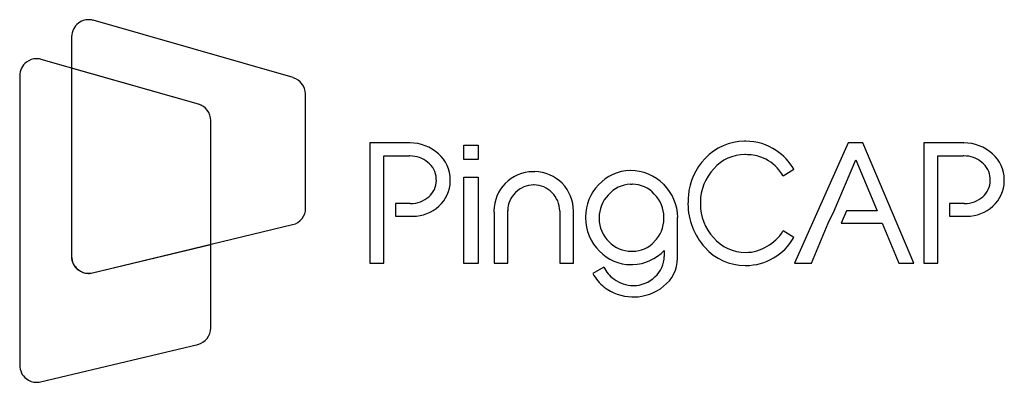
# Model space of a CAD drawing. Extents: x 0.1 to 26.8, y -0.2 to 9.6.
import ezdxf

# ---------------------------------------------------------------- set-up
doc = ezdxf.new("R2010")
doc.units = 0
doc.layers.add('DEFAULT_255_2_778', color=255, linetype='CONTINUOUS')

msp = doc.modelspace()

# ---------------------------------------------------------------- linework, layer by layer
at = {"layer": 'DEFAULT_255_2_778'}
for p, q in [((7.56, 8.011), (2.143, 9.564)), ((1.557, 9.122), (1.557, 3.169)), ((4.993, 7.291), (0.734, 8.505)), ((0.148, 8.063), (0.148, 0.214)), ((4.993, 7.291), (1.553, 8.272)), ((1.553, 8.272), (1.553, 3.166)), ((7.9, 4.476), (7.894, 7.57)), ((4.992, 7.291), (4.993, 7.291)), ((4.993, 7.291), (4.993, 7.291)), ((5.326, 1.23), (5.326, 6.849)), ((5.326, 3.491), (5.326, 6.849)), ((10.694, 6.24), (9.637, 6.24)), ((9.637, 6.24), (9.637, 2.98)), ((12.188, 6.18), (12.573, 6.18)), ((12.188, 5.795), (12.188, 6.18)), ((12.573, 6.18), (12.573, 5.795)), ((19.833, 6.287), (19.833, 6.287)), ((22.609, 6.244), (21.154, 2.98)), ((23.002, 6.244), (22.609, 6.244)), ((24.388, 2.98), (23.002, 6.244)), ((25.711, 6.24), (24.655, 6.24)), ((24.655, 6.24), (24.655, 2.98)), ((10.022, 2.98), (10.022, 5.889)), ((10.022, 5.889), (10.711, 5.889)), ((11.503, 5.946), (11.504, 5.946)), ((25.04, 2.98), (25.04, 5.889)), ((25.04, 5.889), (25.728, 5.889)), ((26.52, 5.946), (26.522, 5.946)), ((12.573, 5.795), (12.188, 5.795)), ((22.226, 4.404), (22.814, 5.781)), ((22.814, 5.781), (23.389, 4.403)), ((14.087, 5.462), (14.084, 5.462)), ((20.833, 5.363), (20.841, 5.352)), ((20.841, 5.352), (20.848, 5.352)), ((20.848, 5.352), (21.136, 5.53)), ((12.188, 5.318), (12.573, 5.318)), ((12.188, 2.975), (12.188, 5.318)), ((12.573, 5.318), (12.573, 2.975)), ((16.704, 5.123), (16.75, 5.123)), ((10.731, 4.598), (10.332, 4.598)), ((10.332, 4.598), (10.332, 4.255)), ((25.748, 4.599), (25.349, 4.599)), ((25.349, 4.599), (25.349, 4.255)), ((13.006, 4.363), (13.006, 2.985)), ((13.377, 2.985), (13.377, 4.397)), ((14.789, 4.397), (14.789, 2.986)), ((15.161, 2.986), (15.161, 4.363)), ((22.068, 4.065), (22.227, 4.404)), ((22.227, 4.404), (22.226, 4.404)), ((22.564, 4.403), (22.413, 4.065)), ((23.389, 4.403), (22.564, 4.403)), ((2.124, 2.722), (7.548, 4.029)), ((10.332, 4.255), (10.793, 4.255)), ((17.612, 4.188), (17.612, 4.192)), ((17.984, 3.209), (17.984, 4.218)), ((21.616, 2.98), (22.068, 4.065)), ((22.413, 4.065), (23.524, 4.065)), ((23.524, 4.065), (23.978, 2.98)), ((25.349, 4.255), (25.811, 4.255)), ((20.845, 3.857), (20.837, 3.846)), ((21.135, 3.68), (20.845, 3.857)), ((2.12, 2.719), (5.326, 3.491)), ((17.621, 3.327), (17.621, 3.168)), ((17.983, 3.123), (17.983, 3.213)), ((9.637, 2.98), (10.022, 2.98)), ((12.573, 2.975), (12.188, 2.975)), ((13.006, 2.985), (13.377, 2.985)), ((14.789, 2.986), (15.161, 2.986)), ((21.154, 2.98), (21.616, 2.98)), ((23.978, 2.98), (24.388, 2.98)), ((24.655, 2.98), (25.04, 2.98)), ((15.98, 2.876), (15.686, 2.706)), ((19.816, 2.919), (19.832, 2.919)), ((16.743, 2.07), (16.798, 2.07)), ((0.715, -0.233), (4.973, 0.783))]:
    msp.add_line(p, q, dxfattribs=at)
for centre, radius, start, end in [((2.017, 9.121), 0.46, 126.9764, 179.881), ((2.017, 9.121), 0.46, 89.9919, 126.9921), ((2.017, 9.121), 0.46, 86.6998, 90.0005), ((2.017, 9.121), 0.46, 74.0607, 86.6983), ((0.608, 8.064), 0.46, 127.063, 180.0319), ((0.608, 8.064), 0.459, 90.0034, 127.026), ((0.608, 8.064), 0.459, 86.6891, 89.9997), ((0.608, 8.065), 0.458, 74.0118, 86.6875), ((7.432, 7.567), 0.461, 0.3067, 73.881), ((4.864, 6.847), 0.462, 0.2328, 73.9167), ((4.865, 6.847), 0.462, 0.1951, 73.8718), ((10.728, 5.071), 1.17, 89.9997, 91.6546), ((10.728, 5.072), 1.169, 48.3869, 90.0003), ((19.798, 4.838), 1.45, 90.0024, 137.5186), ((19.798, 4.836), 1.452, 88.6446, 90.0001), ((19.833, 4.797), 1.49, 56.33, 90.003), ((25.745, 5.07), 1.17, 89.9997, 91.6546), ((25.745, 5.072), 1.169, 48.3913, 90.0007), ((10.727, 5.124), 0.765, 89.999, 91.1615), ((10.727, 5.124), 0.765, 50.546, 90.0089), ((10.892, 5.245), 0.929, 0.0112, 48.9283), ((19.807, 4.802), 1.122, 89.9964, 138.6481), ((19.808, 5.145), 0.779, 89.8848, 90.0384), ((19.823, 4.342), 1.582, 90.0006, 90.5024), ((19.837, 4.672), 1.252, 71.3793, 90.6547), ((19.759, 4.713), 1.601, 30.6902, 55.8067), ((25.744, 5.123), 0.766, 90.0013, 91.1906), ((25.744, 5.125), 0.765, 50.5395, 89.9927), ((25.913, 5.247), 0.926, 359.9916, 49.0117), ((10.881, 5.264), 0.559, 1.775, 53.67), ((19.889, 4.686), 1.62, 135.7357, 175.4267), ((19.871, 4.827), 1.095, 38.5281, 70.4844), ((25.898, 5.265), 0.559, 1.7693, 53.655), ((14.059, 4.422), 1.04, 90.0056, 135.8825), ((14.059, 4.423), 1.039, 88.6349, 90.0006), ((14.11, 4.427), 1.035, 90.0002, 91.2707), ((14.109, 4.428), 1.035, 43.9985, 89.9905), ((16.726, 4.282), 1.212, 91.3308, 137.1712), ((16.704, 4.187), 1.306, 90.0019, 90.2672), ((16.704, 4.213), 1.28, 45.2636, 90.0077), ((19.935, 4.628), 1.334, 136.6884, 179.7565), ((19.556, 4.547), 1.516, 32.5742, 39.3837), ((10.869, 5.226), 0.574, 309.7115, 359.9927), ((10.868, 5.226), 0.575, 0.0013, 5.5783), ((10.923, 5.207), 0.897, 310.9339, 359.9962), ((10.892, 5.246), 0.929, 357.6014, 0.0003), ((14.08, 4.393), 1.075, 135.5463, 179.6202), ((14.08, 4.421), 0.683, 90.0011, 136.0324), ((14.08, 4.422), 0.681, 89.4498, 90.0016), ((14.093, 4.443), 0.66, 89.9984, 90.5588), ((14.093, 4.439), 0.664, 43.2938, 89.992), ((14.081, 4.392), 1.08, 359.9998, 44.3189), ((16.734, 4.24), 1.246, 136.0342, 179.9979), ((16.74, 4.279), 0.844, 92.4142, 139.2421), ((16.759, 4.336), 0.787, 89.9988, 90.6237), ((16.759, 4.334), 0.788, 41.2134, 89.9963), ((16.704, 4.212), 1.281, 0.273, 45.2752), ((25.886, 5.226), 0.574, 309.724, 359.9935), ((25.885, 5.226), 0.574, 0.001, 5.5807), ((25.941, 5.207), 0.897, 310.9384, 359.9916), ((25.91, 5.247), 0.929, 357.5419, 359.9998), ((14.048, 4.405), 0.671, 133.1852, 179.9608), ((14.103, 4.398), 0.686, 359.9108, 46.4031), ((16.742, 4.219), 0.886, 136.4376, 179.9944), ((16.732, 4.228), 0.881, 0.0041, 45.2787), ((20.338, 4.619), 2.073, 174.5782, 180.0558), ((10.75, 5.329), 0.731, 268.5193, 269.9991), ((10.751, 5.324), 0.726, 269.959, 311.944), ((20.001, 4.59), 1.737, 179.0993, 180.0001), ((20, 4.59), 1.736, 180.005, 222.6637), ((19.957, 4.587), 1.356, 178.0063, 179.9996), ((19.955, 4.587), 1.354, 180.0009, 222.3034), ((25.767, 5.331), 0.732, 268.5202, 269.9997), ((25.768, 5.324), 0.725, 269.9403, 311.9576), ((7.442, 4.474), 0.458, 283.3367, 359.9964), ((7.423, 4.474), 0.477, 0.0049, 0.2923), ((10.811, 5.287), 1.032, 270.0013, 312.7315), ((14.039, 4.4), 1.034, 180.0004, 182.0821), ((14.036, 4.406), 0.66, 179.9989, 180.8044), ((14.079, 4.392), 1.082, 358.4692, 359.9998), ((25.829, 5.287), 1.032, 270.0048, 312.7353), ((10.811, 5.289), 1.034, 269.0092, 270.0002), ((16.738, 4.24), 1.25, 180.0009, 180.7496), ((16.759, 4.212), 1.271, 179.467, 179.9989), ((16.755, 4.212), 1.267, 180.0048, 225.4955), ((16.743, 4.219), 0.887, 180.0004, 181.7202), ((16.531, 4.192), 0.675, 179.9532, 180.0156), ((16.728, 4.192), 0.872, 180.0076, 226.1519), ((16.708, 4.201), 0.904, 315.4138, 359.4285), ((16.731, 4.228), 0.882, 357.4203, 359.9995), ((25.829, 5.29), 1.035, 268.988, 269.9989), ((19.796, 4.513), 1.237, 299.9372, 327.3547), ((16.73, 4.151), 0.844, 224.0808, 269.9967), ((16.764, 4.101), 0.795, 269.9811, 317.6644), ((19.828, 4.426), 1.153, 220.6253, 270.1103), ((19.823, 4.431), 1.512, 270.362, 330.2302), ((16.717, 4.12), 1.175, 223.6864, 270.0018), ((16.73, 4.151), 0.844, 269.9994, 271.2206), ((16.764, 4.105), 0.798, 268.8753, 270.0001), ((16.743, 4.146), 1.2, 271.3289, 317.0206), ((19.811, 4.36), 1.441, 221.0398, 269.9894), ((19.831, 4.012), 0.739, 269.9667, 270.1), ((19.819, 4.408), 1.135, 270.6748, 301.5804), ((2.028, 3.164), 0.474, 179.7961, 179.993), ((2.011, 3.164), 0.458, 179.9934, 231.7704), ((2.03, 3.167), 0.474, 179.796, 179.9929), ((2.014, 3.167), 0.458, 179.9939, 231.7823), ((16.717, 4.122), 1.177, 270.0005, 272.631), ((16.888, 3.167), 0.733, 311.1239, 0.0022), ((17.038, 3.114), 0.944, 306.6242, 359.9989), ((16.946, 3.167), 0.675, 0, 0.0882), ((17.033, 3.114), 0.95, 0.0014, 0.5503), ((2.012, 3.165), 0.459, 231.8409, 270.0052), ((2.015, 3.167), 0.458, 231.7512, 270.0249), ((2.012, 3.164), 0.458, 269.9996, 273.6228), ((2.015, 3.168), 0.459, 270.0004, 273.6441), ((2.012, 3.163), 0.457, 273.6219, 283.7207), ((2.015, 3.168), 0.458, 273.6449, 283.7218), ((16.689, 3.224), 1.129, 207.2986, 231.9443), ((16.708, 3.215), 0.802, 205.0032, 235.9906), ((19.81, 4.375), 1.456, 270.0019, 270.2458), ((16.778, 3.235), 0.859, 232.8286, 269.9956), ((16.783, 3.214), 0.839, 270.0043, 314.3746), ((16.767, 3.332), 1.262, 232.2131, 268.9156), ((16.778, 3.214), 0.839, 269.9972, 270.277), ((16.783, 2.923), 0.548, 269.9101, 270.03), ((16.801, 3.335), 1.265, 270.0045, 309.3073), ((16.801, 3.338), 1.267, 269.8596, 269.9962), ((4.869, 1.228), 0.458, 283.1967, 359.9968), ((4.844, 1.228), 0.482, 0, 0.1808), ((0.609, 0.214), 0.46, 180.0023, 231.6322), ((0.608, 0.213), 0.459, 231.6732, 270.0093), ((0.608, 0.213), 0.459, 270.0002, 273.9453), ((0.608, 0.213), 0.459, 273.9467, 283.4861)]:
    msp.add_arc(centre, radius, start, end, dxfattribs=at)

doc.saveas('drawing.dxf')
